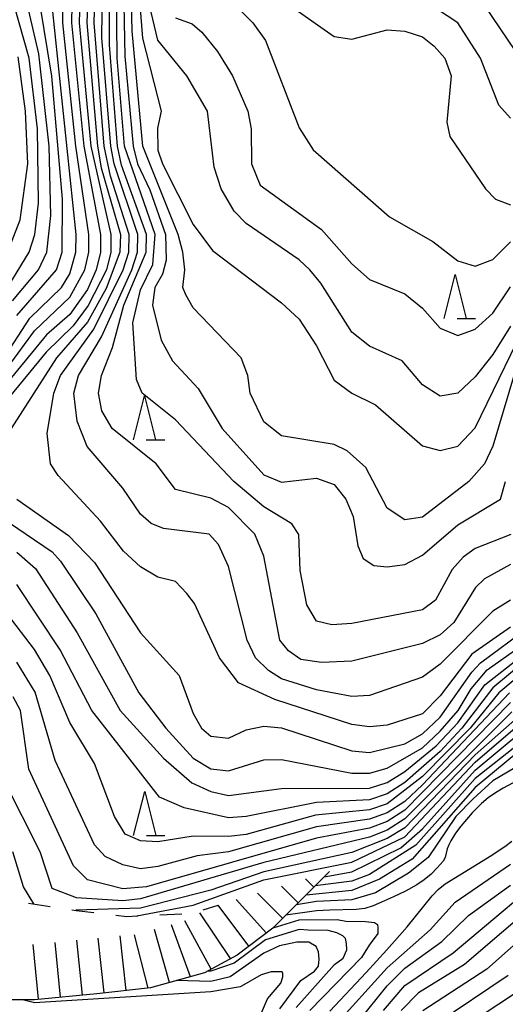
# Model space of a CAD drawing. Units: metres. Extents: x -46055 to -43747, y -141091 to -139373.
# Drawn here: x -45034 to -44979, y -139679 to -139568 of the extents above; entities that cross this region are included whole.
import ezdxf

# ---------------------------------------------------------------- set-up
doc = ezdxf.new("R2010")
doc.units = ezdxf.units.M
doc.header["$LTSCALE"] = 2.5
doc.layers.get('0').update_dxf_attribs({"linetype": 'CONTINUOUS'})
for name, color, linetype in [('6332000', 7, 'CONTINUOUS'), ('7101000', 7, 'CONTINUOUS'), ('7102000', 7, 'CONTINUOUS'), ('7201110', 7, 'CONTINUOUS'), ('7201120', 7, 'CONTINUOUS'), ('7201990', 7, 'CONTINUOUS')]:
    doc.layers.add(name, color=color, linetype=linetype)

# ---------------------------------------------------------------- blocks, each defined once
blk = doc.blocks.new('633200')
at = {"color": 0, "linetype": 'ByBlock', "lineweight": -2}
for points in [[(-0.5, -1), (0, 1), (0.5, -1)], [(0.08, -1), (0.92, -1)]]:
    blk.add_lwpolyline(points, dxfattribs=at)

msp = doc.modelspace()

# ---------------------------------------------------------------- linework, layer by layer
at = {"layer": '7101000', "flags": 128}
for points, elevation in [([(-45025.92, -139564), (-45026.06, -139568), (-45024.87, -139582), (-45024.45, -139584.45), (-45022.24, -139592), (-45022.31, -139594), (-45023.87, -139598.13), (-45026, -139601.95), (-45029.53, -139606), (-45034.67, -139614)], 200), ([(-45021.9, -139564), (-45021.77, -139571.77), (-45020.81, -139582), (-45020.33, -139584), (-45018.94, -139586.94), (-45017.13, -139592), (-45017.08, -139594.92), (-45017.5, -139596.5), (-45018.34, -139598), (-45018.63, -139600), (-45017.62, -139604), (-45016.34, -139606.34), (-45013.45, -139609.45), (-45010.73, -139614), (-45006, -139619.27), (-45004, -139620.1), (-45000, -139619.63), (-44998, -139620.37), (-44996.7, -139622), (-44995.86, -139624), (-44995.31, -139627.31), (-44994.73, -139628.73), (-44993.53, -139629.53), (-44992, -139629.69), (-44990, -139629.41), (-44988, -139628.35), (-44984, -139624.92), (-44979.15, -139622), (-44978.59, -139620)], 190), ([(-45034, -139601.17), (-45029.52, -139596), (-45028.87, -139594), (-45028.85, -139588), (-45030.04, -139574.04), (-45031.38, -139566)], 210), ([(-45009.23, -139566), (-45007.23, -139568), (-45005.79, -139570), (-45002, -139579.9), (-45000.41, -139582.41), (-44991.72, -139590), (-44986.81, -139592.81), (-44984, -139594.98), (-44982, -139595.6), (-44980, -139594.82), (-44978, -139592.83)], 180), ([(-45034.03, -139622.03), (-45028.14, -139626.14), (-45025.19, -139629.19), (-45020, -139637.16), (-45015.59, -139642), (-45014, -139646.31), (-45013.08, -139648), (-45012, -139648.91), (-45010, -139649.12), (-45008, -139648.17), (-45006, -139647.78), (-45004, -139647.96), (-44996, -139650.55), (-44994, -139650.74), (-44990, -139649.75), (-44988, -139648.63), (-44986, -139646.73), (-44982.38, -139641.62), (-44981.43, -139640.57), (-44976, -139636.57)], 200), ([(-44978.12, -139644), (-44988, -139654.43), (-44990, -139656.29), (-44992, -139657.59), (-44994, -139658.31), (-45000, -139659.18), (-45009.99, -139662), (-45013.55, -139662.45), (-45018, -139663.68), (-45020, -139663.93), (-45022, -139663.5), (-45024, -139662.55), (-45025.22, -139661.22), (-45029.66, -139651.66), (-45031.92, -139643.92), (-45034, -139640.51)], 210), ([(-44999.14, -139664.86), (-44996, -139664.29), (-44990.44, -139661.55), (-44988, -139659.41), (-44982, -139652.77), (-44973.89, -139646)], 220), ([(-44970.64, -139664), (-44983.22, -139674.78), (-44988.43, -139678), (-44990.42, -139680)], 220), ([(-45004.94, -139670.65), (-45002, -139669.71), (-44997.67, -139669.67), (-44996.7, -139669.88), (-44994.44, -139669.91), (-44993.44, -139670.04), (-44993.08, -139670.26), (-44993.05, -139670.62), (-44993.05, -139671.27), (-44994.04, -139672.61), (-44994.92, -139674), (-45000.76, -139680)], 230)]:
    msp.add_lwpolyline(points, dxfattribs=dict(at, elevation=elevation))
at = {"layer": '7102000', "flags": 128}
for points, elevation in [([(-44977.07, -139548.9), (-44979.4, -139549.98), (-44982.58, -139551.51), (-44985.13, -139552.61), (-44992.08, -139554.75), (-44999.45, -139557.13), (-45003.1, -139558.51), (-45005.9, -139559.85), (-45007.29, -139561.37), (-45007.43, -139562), (-45002.44, -139566.44), (-44998, -139569.53), (-44996, -139569.86), (-44992, -139568.77), (-44990, -139568.94), (-44988, -139569.6), (-44986.65, -139570.65), (-44985.46, -139572), (-44984.75, -139574), (-44985.25, -139579.25), (-44984.9, -139580.9), (-44980.84, -139586.84), (-44979.72, -139588), (-44978, -139588.62)], 178), ([(-44978, -139578.79), (-44979.34, -139577.34), (-44981.4, -139572), (-44984, -139567.99), (-44986.4, -139566.4), (-44990, -139564.91), (-44992, -139564.58), (-44998, -139564.68), (-44999.99, -139563.99), (-45002.05, -139562), (-45002.72, -139560.41), (-45002.11, -139559.12), (-45001.54, -139558.83), (-44999.69, -139558.28), (-44992.27, -139556.41), (-44990.11, -139555.77), (-44985.98, -139554.25), (-44981.8, -139552.45), (-44978.36, -139550.81)], 176), ([(-44976.55, -139572.55), (-44980.96, -139566), (-44982.51, -139564.51), (-44984.85, -139563.36), (-44987.79, -139561.77), (-44989.74, -139560.93), (-44990.83, -139560.17), (-44991.19, -139559.73), (-44991.31, -139559.45), (-44991.37, -139558.95), (-44991.17, -139558.32), (-44990.9, -139558), (-44990.19, -139557.46), (-44988.21, -139556.33), (-44982.49, -139553.55), (-44976.89, -139551.02)], 174), ([(-45026.83, -139564), (-45026.94, -139568), (-45025.62, -139582), (-45023.34, -139592), (-45023.35, -139594), (-45023.84, -139596), (-45025.93, -139600.07), (-45027.64, -139602.36), (-45030.67, -139605.33), (-45037.01, -139612.99)], 202), ([(-45027.75, -139564), (-45027.81, -139568), (-45026.43, -139582), (-45024.52, -139592), (-45024.51, -139594), (-45025.01, -139596), (-45026, -139598.23), (-45028, -139601.08), (-45030.63, -139603.37), (-45035.13, -139608.87)], 204), ([(-45034.99, -139607.01), (-45032, -139602.91), (-45028, -139599.12), (-45026.28, -139596), (-45025.84, -139594), (-45025.84, -139592), (-45027.31, -139582), (-45028.79, -139568), (-45028.85, -139564)], 206), ([(-44978, -139636.53), (-44982.39, -139639.61), (-44986, -139644.32), (-44988, -139646.35), (-44992, -139647.63), (-44994, -139647.83), (-44996, -139647.58), (-45004.74, -139644.74), (-45008.85, -139642.85), (-45011.03, -139640), (-45013.86, -139633.86), (-45014.73, -139632.73), (-45016, -139631.36), (-45018, -139630.88), (-45020, -139629.69), (-45021.92, -139627.92), (-45024.52, -139624.52), (-45029.34, -139619.34), (-45030.18, -139618), (-45030.56, -139614.56), (-45029.82, -139610), (-45029.06, -139608), (-45025.26, -139602.74), (-45021.94, -139596), (-45021.31, -139594), (-45021.26, -139592), (-45023.37, -139585.37), (-45024.12, -139582), (-45025.25, -139568), (-45025.11, -139564)], 198), ([(-44978, -139633.46), (-44980, -139634.73), (-44986, -139640.74), (-44988, -139642.2), (-44994, -139644.3), (-44996, -139644.38), (-45000, -139643.65), (-45004, -139642.4), (-45005.46, -139641.46), (-45006.93, -139640), (-45007.88, -139638), (-45010, -139629.66), (-45011.14, -139627.14), (-45012.2, -139626), (-45017.36, -139625.36), (-45018.77, -139624.77), (-45020, -139623.7), (-45022, -139620.77), (-45026.04, -139616.04), (-45027.18, -139613.18), (-45027.54, -139610), (-45027, -139608), (-45024.39, -139603.61), (-45020.96, -139596), (-45020.34, -139594), (-45020.3, -139592), (-45022.96, -139584), (-45023.36, -139582), (-45024.36, -139569.64), (-45024.3, -139564)], 196), ([(-44978, -139629.42), (-44980.94, -139631.06), (-44981.97, -139632.03), (-44984.43, -139636), (-44986, -139637.42), (-44988, -139638.38), (-44996, -139640.4), (-44999.44, -139640.56), (-45001.81, -139640.19), (-45003.21, -139639.21), (-45004.19, -139638), (-45006, -139628.5), (-45007.01, -139626), (-45010, -139622.96), (-45012, -139621.89), (-45016, -139620.92), (-45018.22, -139618), (-45023.2, -139614), (-45024.38, -139612), (-45024.76, -139610), (-45024.39, -139608), (-45023.17, -139604.83), (-45021.87, -139600), (-45019.33, -139594), (-45019.32, -139592), (-45022.13, -139584.13), (-45022.59, -139582), (-45023.51, -139570.49), (-45023.5, -139564)], 194), ([(-44977.96, -139626.04), (-44982, -139627.6), (-44983.39, -139628.61), (-44984.61, -139630), (-44986.51, -139633.49), (-44988, -139634.56), (-44996, -139636.11), (-44998.27, -139636.27), (-45000, -139635.85), (-45001.13, -139634), (-45001.88, -139630.12), (-45002.04, -139626.04), (-45002.82, -139624.82), (-45006, -139622.89), (-45009.38, -139620), (-45016, -139613.02), (-45019.79, -139610), (-45020.44, -139608.44), (-45020.86, -139602), (-45020, -139598.29), (-45018.6, -139595.4), (-45018.33, -139592), (-45021.78, -139582), (-45022.63, -139572), (-45022.7, -139564)], 192), ([(-44977.02, -139606), (-44980, -139615.99), (-44980.97, -139618), (-44982.73, -139620), (-44988, -139624.04), (-44990, -139624.35), (-44992, -139623.02), (-44994.42, -139618.42), (-44996.54, -139616.54), (-44998, -139615.81), (-45004, -139614.83), (-45006, -139613.25), (-45007.54, -139610), (-45007.79, -139608), (-45008.58, -139606), (-45014, -139600.31), (-45014.84, -139598.84), (-45015.19, -139598), (-45014.96, -139596), (-45015.19, -139594), (-45015.7, -139592), (-45019.72, -139582), (-45020.93, -139568.93), (-45021.06, -139564)], 188), ([(-45020.21, -139564), (-45019.75, -139569.75), (-45017.62, -139578), (-45018.06, -139579.94), (-45018, -139582.45), (-45017.5, -139584), (-45014, -139590.86), (-45011.8, -139593.8), (-45004, -139599.74), (-45002, -139601.62), (-45000, -139604.64), (-44998, -139608.52), (-44996, -139609.99), (-44993.32, -139611.32), (-44988, -139615.96), (-44986, -139616.5), (-44984, -139616), (-44982, -139613.94), (-44975.26, -139600)], 186), ([(-45036, -139599.51), (-45032.62, -139594), (-45031.98, -139592), (-45031.57, -139588.43), (-45031.68, -139580), (-45032.61, -139572), (-45034.33, -139566)], 214), ([(-45035.69, -139606.31), (-45032.52, -139601.48), (-45028.95, -139598), (-45028, -139596.45), (-45027.31, -139594), (-45027.27, -139592), (-45030.01, -139566)], 208), ([(-45034.49, -139599.51), (-45031.55, -139596), (-45030.6, -139594), (-45030.17, -139589.83), (-45030.35, -139582), (-45031.51, -139571.51), (-45032.81, -139566)], 212), ([(-44978, -139602.4), (-44980, -139605.61), (-44982, -139608.16), (-44984, -139609.98), (-44986, -139610.32), (-44988, -139609.06), (-44990.31, -139606.31), (-44994, -139604.65), (-44996, -139603.06), (-44999.51, -139597.51), (-45000.79, -139596), (-45002, -139594.86), (-45008, -139590.74), (-45009.37, -139589.37), (-45010.84, -139586.84), (-45011.62, -139584.38), (-45012.4, -139578), (-45014.74, -139574), (-45018, -139569.97), (-45018.96, -139566)], 184), ([(-45016, -139567.44), (-45014.11, -139568.11), (-45013.04, -139569.04), (-45011.23, -139571.23), (-45009.54, -139574), (-45007.82, -139578), (-45007.42, -139580), (-45007.4, -139584), (-45006.39, -139586.39), (-44999.45, -139591.45), (-44996, -139595.33), (-44994, -139597.12), (-44990, -139598.74), (-44988, -139600.35), (-44986, -139602.62), (-44984, -139603.47), (-44982, -139602.73), (-44980, -139600.91), (-44978, -139597.95)], 182), ([(-45038.95, -139604), (-45033.65, -139590.35), (-45032.77, -139584), (-45033.04, -139578), (-45033.85, -139571.85)], 216), ([(-45035.95, -139624), (-45030.02, -139628), (-45029.04, -139629.04), (-45025.04, -139635.04), (-45020.18, -139644), (-45017.11, -139648), (-45014, -139651.41), (-45012, -139652.59), (-45010, -139652.84), (-45006, -139651.59), (-45004, -139651.56), (-44996, -139653.11), (-44994, -139653.11), (-44992, -139652.54), (-44988, -139650.22), (-44986, -139648.34), (-44983.93, -139646), (-44982.46, -139643.54), (-44980.64, -139641.36), (-44976, -139638.08)], 202), ([(-45034, -139628.04), (-45031.89, -139629.89), (-45027.18, -139637.18), (-45022.29, -139646), (-45017.39, -139651.39), (-45014.17, -139654.17), (-45012, -139655.19), (-45010, -139655.61), (-45004, -139654.85), (-44994, -139654.78), (-44992, -139654.15), (-44990, -139652.89), (-44986.44, -139650), (-44984, -139647.38), (-44980.91, -139643.09), (-44976, -139639.22)], 204), ([(-44974, -139638.41), (-44980, -139643.4), (-44983.52, -139648), (-44986, -139650.63), (-44990, -139654.14), (-44992, -139655.43), (-44994, -139656.13), (-45000, -139656.43), (-45008, -139658.01), (-45010, -139658.14), (-45015.03, -139657.03), (-45017.82, -139655.82), (-45025.5, -139646), (-45029.11, -139639.11), (-45034, -139631.69)], 206), ([(-44974, -139639.52), (-44979.35, -139644), (-44982.59, -139648), (-44988, -139653.46), (-44992, -139656.57), (-44994, -139657.24), (-45000.13, -139657.87), (-45008, -139660.04), (-45010, -139660.29), (-45014, -139660.24), (-45018, -139660.88), (-45020, -139660.78), (-45021.73, -139660), (-45022.94, -139658), (-45025.21, -139652), (-45028, -139647.36), (-45030.26, -139642), (-45032, -139639.08), (-45035.06, -139635.06)], 208), ([(-44974, -139643.94), (-44982, -139651.02), (-44990, -139659.3), (-44992, -139660.52), (-44996, -139662.09), (-45006, -139664.27), (-45012, -139666.35), (-45020, -139668.4), (-45027.33, -139668.64)], 216), ([(-44978, -139645.08), (-44990, -139657.29), (-44992, -139658.59), (-44994, -139659.33), (-45000, -139660.47), (-45019.3, -139666), (-45022, -139666.2), (-45026, -139665.2), (-45027.6, -139663.6), (-45032.65, -139652.65), (-45033.58, -139646), (-45034.44, -139644.44)], 212), ([(-45020.41, -139669.28), (-45014, -139668.06), (-45006, -139665.18), (-44996, -139663.2), (-44990, -139660.3), (-44982, -139651.86), (-44973.48, -139644.52)], 218), ([(-44977.87, -139646.13), (-44990, -139658.29), (-44992, -139659.57), (-44994, -139660.36), (-45006, -139663.24), (-45020, -139667.36), (-45022, -139667.59), (-45027.24, -139667.24), (-45030, -139666.17), (-45031.36, -139662), (-45035.43, -139654)], 214), ([(-44971.47, -139646), (-44982, -139654.7), (-44989.17, -139662.83), (-44992.88, -139665.12), (-44996, -139666.41), (-45001.2, -139666.91)], 224), ([(-44977.7, -139650.3), (-44982, -139653.69), (-44988.73, -139661.27), (-44994, -139664.6), (-44996, -139665.35), (-45000.15, -139665.87)], 222), ([(-44977.5, -139652.5), (-44980, -139653.96), (-44982.25, -139656), (-44984.22, -139658), (-44987.34, -139662.66), (-44989.57, -139664.43), (-44993.32, -139666.68), (-44996, -139667.45), (-45000, -139667.64), (-45002.3, -139668.02)], 226), ([(-44976.65, -139653.62), (-44978.85, -139654.8), (-44979.71, -139655.31), (-44980.54, -139655.88), (-44981.29, -139656.53), (-44982.35, -139657.6), (-44983.01, -139658.34), (-44983.65, -139659.11), (-44984.25, -139659.91), (-44984.78, -139660.76), (-44985, -139661.21), (-44985.19, -139661.67), (-44985.43, -139662.64), (-44985.66, -139663.08), (-44986.31, -139663.84), (-44987.02, -139664.55), (-44987.79, -139665.19), (-44988.62, -139665.74), (-44989.93, -139666.47), (-44991.28, -139667.13), (-44992.64, -139667.74), (-44993.57, -139668.12), (-44994.52, -139668.43), (-44995.51, -139668.54), (-44998.51, -139668.63), (-45000.01, -139668.72), (-45003.48, -139669.19)], 228), ([(-44998.51, -139680.08), (-44994.4, -139675.71), (-44992.04, -139673.13), (-44989.72, -139670.51), (-44986.88, -139667.02), (-44986.2, -139666.29), (-44985.43, -139665.65), (-44981.59, -139663.3), (-44980.31, -139662.52), (-44978.66, -139661.4), (-44977.86, -139660.8)], 228), ([(-45032.08, -139667.93), (-45033.24, -139666), (-45034.46, -139662)], 216), ([(-44992.4, -139680), (-44990, -139677.18), (-44984.53, -139673.47), (-44972, -139662.97)], 222), ([(-44998.09, -139681.91), (-44992, -139675.17), (-44987.13, -139670.87), (-44984.28, -139667.72), (-44978, -139663.41)], 226), ([(-44967.96, -139664), (-44980.69, -139675.31), (-44987.95, -139680.05)], 218), ([(-44997.48, -139684), (-44992, -139677.23), (-44990, -139675.22), (-44985.8, -139672.2), (-44982.78, -139669.22), (-44978, -139665.8)], 224), ([(-45002.34, -139679.66), (-44997.98, -139674.8), (-44997, -139674.06), (-44996.59, -139673.13), (-44996.61, -139672.4), (-44996.73, -139671.83), (-44997.02, -139671.55), (-44997.71, -139671.2), (-44998.7, -139670.92), (-45000.98, -139670.89), (-45002, -139670.82), (-45005.79, -139672), (-45009.36, -139674.64), (-45012, -139675.56), (-45012.38, -139675.55)], 232), ([(-45004.19, -139679.81), (-45001.8, -139676.62), (-45000.23, -139675.53), (-44999.8, -139674.99), (-44999.73, -139674.18), (-44999.79, -139673.37), (-45000.05, -139672.75), (-45000.87, -139672.26), (-45002.26, -139672.26), (-45004.23, -139672.66), (-45006, -139673.52), (-45009.81, -139676.19), (-45012, -139676.72), (-45015.9, -139676.62)], 234), ([(-45008, -139684.31), (-45005.58, -139678.69), (-45004.08, -139676.9), (-45003.82, -139676.19), (-45003.85, -139675.8), (-45003.91, -139675.61), (-45004.24, -139675.61), (-45005.17, -139675.61), (-45006.3, -139675.96), (-45008.51, -139677.24), (-45008.69, -139677.31), (-45012, -139677.9), (-45032, -139679.14), (-45033.38, -139678.79)], 236), ([(-44986.48, -139681.52), (-44978.28, -139676)], 216), ([(-44985.01, -139682.99), (-44977.46, -139678)], 214)]:
    msp.add_lwpolyline(points, dxfattribs=dict(at, elevation=elevation))
at = {"layer": '7201110', "flags": 128}
msp.add_lwpolyline([(-44998.54, -139664.26), (-45004.97, -139670.68), (-45009.02, -139673.72), (-45012.74, -139675.75), (-45018.83, -139677.44), (-45024.92, -139678.11), (-45032.02, -139678.79), (-45037.77, -139678.79), (-45043.86, -139677.77), (-45049.61, -139674.39), (-45054.68, -139669.66), (-45064.49, -139658.18), (-45066.18, -139655.14), (-45067.53, -139651.76), (-45068.21, -139647.03), (-45067.53, -139642.63), (-45065.16, -139639.59), (-45062.12, -139637.57)], dxfattribs=at)
at = {"layer": '7201120', "linetype": 'Continuous'}
for points in [[(-45032.7, -139667.84), (-45030.23, -139668.21)], [(-45027.76, -139668.58), (-45027.29, -139668.65)], [(-45027.29, -139668.65), (-45025.28, -139668.89)], [(-45012.87, -139668.6), (-45011.18, -139668.08)], [(-45022.79, -139669.18), (-45021.54, -139669.33)], [(-45021.54, -139669.33), (-45020.3, -139669.27)], [(-45017.8, -139669.16), (-45015.31, -139669.04)]]:
    msp.add_lwpolyline(points, dxfattribs=at)
at = {"layer": '7201990', "flags": 128}
for points in [[(-45000.31, -139666.03), (-45001.26, -139665.07)], [(-45003.85, -139669.56), (-45006.7, -139666.7)], [(-45002.08, -139667.79), (-45003.98, -139665.89)], [(-45005.7, -139671.23), (-45009.12, -139667.43)], [(-45007.7, -139672.73), (-45011.18, -139668.08)], [(-45011.96, -139675.32), (-45014.95, -139669.83)], [(-45009.77, -139674.12), (-45013.27, -139668.95)], [(-45016.7, -139676.85), (-45018.38, -139670.82)], [(-45014.3, -139676.18), (-45016.45, -139670.31)], [(-45029.07, -139678.51), (-45029.66, -139672.28)], [(-45026.58, -139678.27), (-45027.2, -139672.05)], [(-45024.09, -139678.02), (-45024.78, -139671.81)], [(-45021.61, -139677.74), (-45022.3, -139671.53)], [(-45019.12, -139677.47), (-45020.68, -139671.42)], [(-45031.56, -139678.74), (-45032.15, -139672.52)]]:
    msp.add_lwpolyline(points, dxfattribs=at)

# ---------------------------------------------------------------- block references
at = {"layer": '6332000', "xscale": 2.5, "yscale": 2.5, "zscale": 2.5}
for p in [(-44984.27, -139599.04), (-45019.54, -139612.79), (-45019.51, -139657.67)]:
    msp.add_blockref('633200', p, dxfattribs=at)

doc.saveas('drawing.dxf')
